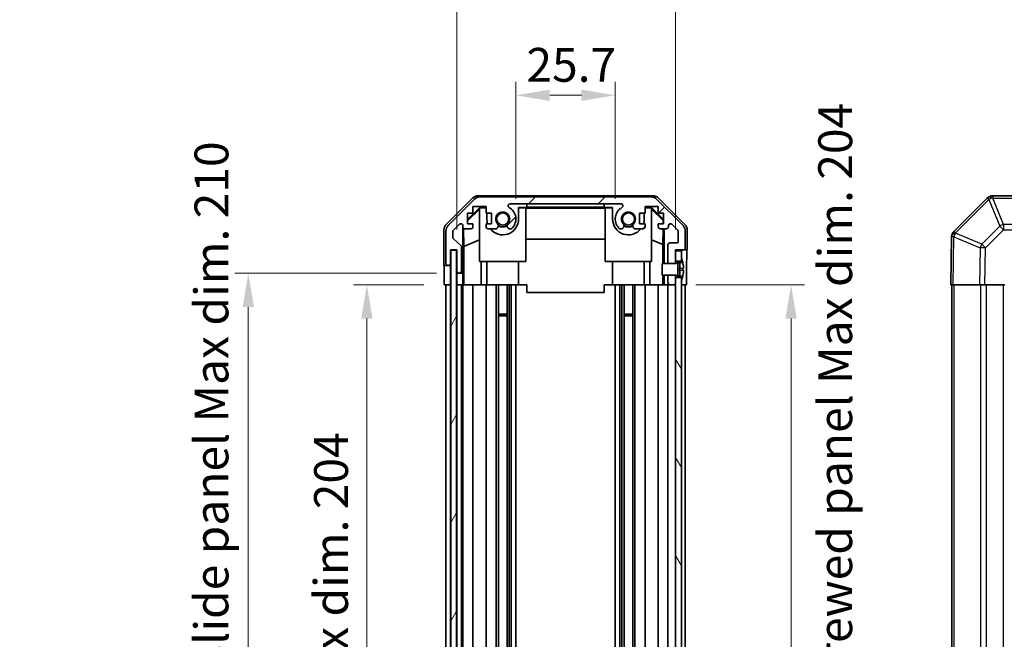
# Model space of a CAD drawing. Units: millimetres. Extents: x 51 to 7345, y 28 to 1152.
# Drawn here: x 2238 to 2492, y 720 to 880 of the extents above; entities that cross this region are included whole.
import ezdxf

# ---------------------------------------------------------------- set-up
doc = ezdxf.new("R2010")
doc.units = ezdxf.units.MM
doc.header["$LTSCALE"] = 3.5
doc.layers.get('Defpoints').update_dxf_attribs({"lineweight": 25})
for name, color, linetype, lineweight in [('Dimension (ISO)', 7, 'Continuous', 18), ('Dimension (ISO) @ 1', 7, 'Continuous', 18), ('Hatch (ISO)', 1, 'Continuous', 18), ('Visible (ISO)', 7, 'Continuous', 35), ('Visible Narrow (ISO)', 7, 'Continuous', 25)]:
    doc.layers.add(name, color=color, linetype=linetype, lineweight=lineweight)
doc.styles.add('Note Text (TK)', font='txt')
doc.dimstyles.new('Default - Method 1b (TK)', dxfattribs={"dimscale": 3.5, "dimtxt": 2.5, "dimasz": 2.5, "dimexe": 1, "dimexo": 1.5, "dimgap": 1, "dimtad": 1, "dimtoh": 1, "dimrnd": 1e-08, "dimdsep": 46, "dimtxsty": 'Note Text (TK)', "dimcen": 0.09, "dimdle": 5, "dimclrd": 100, "dimclre": 100, "dimclrt": 7, "dimadec": 1, "dimazin": 1, "dimtfac": 1, "dimtmove": 0, "dimatfit": 3, "dimfxl": 1, "dimtolj": 1, "dimlwd": -1, "dimlwe": -1, "dimarcsym": 0})

# ---------------------------------------------------------------- blocks, each defined once
blk = doc.blocks.new('*D100')
at = {"layer": 'Defpoints', "color": 0}
for p in [(2391.71, 860.48), (2366.01, 828.51), (2391.71, 828.51)]:
    blk.add_point(p, dxfattribs=at)
at = {"layer": 'Dimension (ISO)', "color": 100}
for p, q in [((2366.01, 833.76), (2366.01, 863.98)), ((2391.71, 833.76), (2391.71, 863.98)), ((2374.76, 860.48), (2382.96, 860.48))]:
    blk.add_line(p, q, dxfattribs=at)
for points in [[(2374.76, 861.94), (2374.76, 859.02), (2366.01, 860.48)], [(2382.96, 861.94), (2382.96, 859.02), (2391.71, 860.48)]]:
    blk.add_solid(points, dxfattribs=at)
at = {"layer": 'Dimension (ISO)', "color": 7, "insert": (2368.74, 868.35), "char_height": 8.75, "attachment_point": 4, "style": 'Note Text (TK)'}
blk.add_mtext('\\A1;25.7', dxfattribs=at)
blk = doc.blocks.new('*D99')
at = {"layer": 'Defpoints', "color": 0}
for p in [(2407.31, 900.04), (2350.76, 820.51), (2407.31, 820.51)]:
    blk.add_point(p, dxfattribs=at)
at = {"layer": 'Dimension (ISO)', "color": 100}
for p, q in [((2350.76, 825.76), (2350.76, 903.54)), ((2407.31, 825.76), (2407.31, 903.54)), ((2359.51, 900.04), (2398.56, 900.04))]:
    blk.add_line(p, q, dxfattribs=at)
for points in [[(2359.51, 901.5), (2359.51, 898.58), (2350.76, 900.04)], [(2398.56, 901.5), (2398.56, 898.58), (2407.31, 900.04)]]:
    blk.add_solid(points, dxfattribs=at)
at = {"layer": 'Dimension (ISO)', "color": 7, "insert": (2309.03, 909.31), "char_height": 8.75, "attachment_point": 4, "style": 'Note Text (TK)'}
blk.add_mtext('\\A1; 有効寸法 / Max dim. 56.5', dxfattribs=at)
blk = doc.blocks.new('*D98')
at = {"layer": 'Defpoints', "color": 0}
for p in [(2327.49, 811.51), (2347.49, 811.51), (2347.41, 607.51)]:
    blk.add_point(p, dxfattribs=at)
at = {"layer": 'Dimension (ISO)', "color": 100}
for p, q in [((2342.24, 811.51), (2323.99, 811.51)), ((2327.49, 616.26), (2327.49, 802.76)), ((2342.16, 607.51), (2323.99, 607.51))]:
    blk.add_line(p, q, dxfattribs=at)
for points in [[(2326.04, 802.76), (2328.95, 802.76), (2327.49, 811.51)], [(2326.04, 616.26), (2328.95, 616.26), (2327.49, 607.51)]]:
    blk.add_solid(points, dxfattribs=at)
at = {"layer": 'Dimension (ISO)', "color": 7, "insert": (2318.23, 642.97), "char_height": 8.75, "attachment_point": 4, "rotation": 90, "style": 'Note Text (TK)'}
blk.add_mtext('\\A1;有効寸法 / Max dim. 204', dxfattribs=at)
blk = doc.blocks.new('*D97')
at = {"layer": 'Defpoints', "color": 0}
for p in [(2296.83, 814.51), (2350.76, 814.51), (2350.76, 604.51)]:
    blk.add_point(p, dxfattribs=at)
at = {"layer": 'Dimension (ISO)', "color": 100}
for p, q in [((2345.51, 814.51), (2293.33, 814.51)), ((2296.83, 613.26), (2296.83, 805.76)), ((2345.51, 604.51), (2293.33, 604.51))]:
    blk.add_line(p, q, dxfattribs=at)
for points in [[(2295.37, 805.76), (2298.29, 805.76), (2296.83, 814.51)], [(2295.37, 613.26), (2298.29, 613.26), (2296.83, 604.51)]]:
    blk.add_solid(points, dxfattribs=at)
at = {"layer": 'Dimension (ISO)', "color": 7, "insert": (2287.31, 570.03), "char_height": 8.75, "attachment_point": 4, "rotation": 90, "style": 'Note Text (TK)'}
blk.add_mtext('\\A1;ハメ込みパネル有効寸法 / Slide panel Max dim. 210', dxfattribs=at)
blk = doc.blocks.new('*D96')
at = {"layer": 'Defpoints', "color": 0}
for p in [(2407.31, 811.51), (2407.31, 607.51), (2437.16, 607.51)]:
    blk.add_point(p, dxfattribs=at)
at = {"layer": 'Dimension (ISO)', "color": 100}
for p, q in [((2412.56, 811.51), (2440.66, 811.51)), ((2437.16, 802.76), (2437.16, 616.26)), ((2412.56, 607.51), (2440.66, 607.51))]:
    blk.add_line(p, q, dxfattribs=at)
for points in [[(2435.7, 802.76), (2438.62, 802.76), (2437.16, 811.51)], [(2435.7, 616.26), (2438.62, 616.26), (2437.16, 607.51)]]:
    blk.add_solid(points, dxfattribs=at)
at = {"layer": 'Dimension (ISO)', "color": 7, "insert": (2448.57, 559.77), "char_height": 8.75, "attachment_point": 4, "rotation": 90, "style": 'Note Text (TK)'}
blk.add_mtext('\\A1;ねじ止めパネル有効寸法 / Screwed panel Max dim. 204', dxfattribs=at)

msp = doc.modelspace()

# ---------------------------------------------------------------- hatches: boundary and pattern name
at = {"layer": 'Hatch (ISO)'}
h = msp.add_hatch(dxfattribs=at)
h.set_pattern_fill('ANSI31', color=256, scale=101.6, style=0)
h.set_pattern_definition([(45, (1371.25, -4), (-8.98026, 8.98026), [])])
edge = h.paths.add_edge_path()
edge.add_line((2407.3066, 814.0111), (2405.3066, 814.0111))
edge.add_line((2405.3066, 814.0111), (2405.3066, 814.011))
edge.add_line((2405.3066, 814.011), (2405.3066, 812.0111))
edge.add_ellipse((2405.8066, 812.0111), major_axis=(-0.5, 0), ratio=1, start_angle=0, end_angle=90)
edge.add_line((2405.8066, 811.5111), (2406.8066, 811.5111))
edge.add_ellipse((2406.8066, 812.0111), major_axis=(0, -0.5), ratio=1, start_angle=0, end_angle=90)
edge.add_line((2407.3066, 812.0111), (2407.3066, 813.4111))
edge.add_line((2407.3066, 813.4111), (2407.3066, 814.0092))
edge.add_line((2407.3066, 814.0092), (2407.3066, 814.0111))
edge = h.paths.add_edge_path()
edge.add_ellipse((2356.735, 832.2111), major_axis=(0, 2), ratio=1, start_angle=0, end_angle=45)
edge.add_line((2355.3208, 833.6253), (2348.4924, 826.7969))
edge.add_ellipse((2349.9066, 825.3827), major_axis=(-1.4142, 1.4142), ratio=1, start_angle=0, end_angle=45)
edge.add_line((2347.9066, 825.3827), (2347.9066, 817.0111))
edge.add_ellipse((2348.4066, 817.0111), major_axis=(-0.5, 0), ratio=1, start_angle=0, end_angle=90)
edge.add_line((2348.4066, 816.5111), (2348.6066, 816.5111))
edge.add_ellipse((2348.6066, 817.0111), major_axis=(0, -0.5), ratio=1, start_angle=0, end_angle=90)
edge.add_line((2349.1066, 817.0111), (2349.1066, 820.5111))
edge.add_line((2349.1066, 820.5111), (2350.7566, 820.5111))
edge.add_line((2350.7566, 820.5111), (2350.7566, 815.0111))
edge.add_ellipse((2351.2566, 815.0111), major_axis=(-0.5, 0), ratio=1, start_angle=0, end_angle=90)
edge.add_line((2351.2566, 814.5111), (2351.4566, 814.5111))
edge.add_ellipse((2351.4566, 815.0111), major_axis=(0, -0.5), ratio=1, start_angle=0, end_angle=90)
edge.add_line((2351.9566, 815.0111), (2351.9566, 821.2866))
edge.add_ellipse((2351.4566, 821.2866), major_axis=(0.5, 0), ratio=1, start_angle=0, end_angle=48.366461)
edge.add_line((2351.7888, 821.6603), (2349.8744, 823.3619))
edge.add_ellipse((2350.2066, 823.7356), major_axis=(-0.3322, -0.3737), ratio=1, start_angle=311.633539, end_angle=360, ccw=False)
edge.add_line((2349.7066, 823.7356), (2349.7066, 825.2584))
edge.add_ellipse((2350.2066, 825.2584), major_axis=(-0.5, 0), ratio=1, start_angle=315, end_angle=360, ccw=False)
edge.add_line((2349.853, 825.6119), (2351.403, 827.1619))
edge.add_ellipse((2351.7566, 826.8084), major_axis=(-0.3536, 0.3536), ratio=1, start_angle=225, end_angle=360, ccw=False)
edge.add_line((2352.2566, 826.8084), (2352.2566, 826.5111))
edge.add_ellipse((2352.7566, 826.5111), major_axis=(-0.5, 0), ratio=1, start_angle=0, end_angle=90)
edge.add_line((2352.7566, 826.0111), (2354.4066, 826.0111))
edge.add_ellipse((2354.4066, 826.5111), major_axis=(0, -0.5), ratio=1, start_angle=0, end_angle=90)
edge.add_line((2354.9066, 826.5111), (2354.9066, 827.2611))
edge.add_line((2354.9066, 827.2611), (2353.5066, 827.2611))
edge.add_line((2353.5066, 827.2611), (2353.5066, 830.0611))
edge.add_line((2353.5066, 830.0611), (2354.9066, 830.0611))
edge.add_line((2354.9066, 830.0611), (2354.9066, 831.7611))
edge.add_line((2354.9066, 831.7611), (2358.3066, 831.7611))
edge.add_line((2358.3066, 831.7611), (2358.3066, 830.0611))
edge.add_line((2358.3066, 830.0611), (2359.7066, 830.0611))
edge.add_line((2359.7066, 830.0611), (2359.7066, 827.2611))
edge.add_line((2359.7066, 827.2611), (2358.3066, 827.2611))
edge.add_line((2358.3066, 827.2611), (2358.3066, 826.5111))
edge.add_ellipse((2358.8066, 826.5111), major_axis=(-0.5, 0), ratio=1, start_angle=0, end_angle=90)
edge.add_line((2358.8066, 826.0111), (2360.9339, 826.0111))
edge.add_ellipse((2360.6768, 826.7687), major_axis=(0.2571, -0.7576), ratio=1, start_angle=0, end_angle=113.335886)
edge.add_ellipse((2362.6066, 828.5111), major_axis=(-1.336, -1.2063), ratio=1, start_angle=95.840426, end_angle=360, ccw=False)
edge.add_ellipse((2364.5363, 826.7687), major_axis=(-0.5938, 0.5361), ratio=1, start_angle=0, end_angle=113.335886)
edge.add_line((2364.2793, 826.0111), (2364.7935, 826.011))
edge.add_ellipse((2364.5363, 826.7687), major_axis=(0.2571, -0.7577), ratio=1, start_angle=0, end_angle=29.176312)
edge.add_ellipse((2362.6066, 828.5111), major_axis=(2.5236, -2.2786), ratio=1, start_angle=0, end_angle=102.759257)
edge.add_ellipse((2364.5163, 831.9113), major_axis=(-0.2447, -0.4357), ratio=1, start_angle=209.320529, end_angle=360, ccw=False)
edge.add_line((2364.5163, 832.4111), (2393.1969, 832.4111))
edge.add_ellipse((2393.1969, 831.9113), major_axis=(0, 0.4997), ratio=1, start_angle=209.320529, end_angle=360, ccw=False)
edge.add_ellipse((2395.1066, 828.5111), major_axis=(-1.665, 2.9645), ratio=1, start_angle=0, end_angle=102.759257)
edge.add_ellipse((2393.1768, 826.7687), major_axis=(-0.5939, -0.5362), ratio=1, start_angle=0, end_angle=29.176312)
edge.add_line((2392.9197, 826.011), (2393.4339, 826.0111))
edge.add_ellipse((2393.1768, 826.7687), major_axis=(0.2571, -0.7576), ratio=1, start_angle=0, end_angle=113.335886)
edge.add_ellipse((2395.1066, 828.5111), major_axis=(-1.336, -1.2063), ratio=1, start_angle=95.840426, end_angle=360, ccw=False)
edge.add_ellipse((2397.0363, 826.7687), major_axis=(-0.5938, 0.5361), ratio=1, start_angle=0, end_angle=113.335886)
edge.add_line((2396.7793, 826.0111), (2398.9066, 826.0111))
edge.add_ellipse((2398.9066, 826.5111), major_axis=(0, -0.5), ratio=1, start_angle=0, end_angle=90)
edge.add_line((2399.4066, 826.5111), (2399.4066, 827.2611))
edge.add_line((2399.4066, 827.2611), (2398.0066, 827.2611))
edge.add_line((2398.0066, 827.2611), (2398.0066, 830.0611))
edge.add_line((2398.0066, 830.0611), (2399.4066, 830.0611))
edge.add_line((2399.4066, 830.0611), (2399.4066, 831.7611))
edge.add_line((2399.4066, 831.7611), (2402.8066, 831.7611))
edge.add_line((2402.8066, 831.7611), (2402.8066, 830.0611))
edge.add_line((2402.8066, 830.0611), (2404.2066, 830.0611))
edge.add_line((2404.2066, 830.0611), (2404.2066, 827.2611))
edge.add_line((2404.2066, 827.2611), (2402.8066, 827.2611))
edge.add_line((2402.8066, 827.2611), (2402.8066, 826.5111))
edge.add_ellipse((2403.3066, 826.5111), major_axis=(-0.5, 0), ratio=1, start_angle=0, end_angle=90)
edge.add_line((2403.3066, 826.0111), (2404.9566, 826.0111))
edge.add_ellipse((2404.9566, 826.5111), major_axis=(0, -0.5), ratio=1, start_angle=0, end_angle=90)
edge.add_line((2405.4566, 826.5111), (2405.4566, 826.8084))
edge.add_ellipse((2405.9566, 826.8084), major_axis=(-0.5, 0), ratio=1, start_angle=225, end_angle=360, ccw=False)
edge.add_line((2406.3101, 827.1619), (2407.8601, 825.6119))
edge.add_ellipse((2407.5066, 825.2584), major_axis=(0.3536, 0.3536), ratio=1, start_angle=315, end_angle=360, ccw=False)
edge.add_line((2408.0066, 825.2584), (2408.0066, 822.8111))
edge.add_ellipse((2407.5066, 822.8111), major_axis=(0.5, 0), ratio=1, start_angle=270, end_angle=360, ccw=False)
edge.add_line((2407.5066, 822.3111), (2405.8066, 822.3111))
edge.add_ellipse((2405.8066, 821.8111), major_axis=(0, 0.5), ratio=1, start_angle=0, end_angle=90)
edge.add_line((2405.3066, 821.8111), (2405.3066, 817.0111))
edge.add_line((2405.3066, 817.0111), (2405.3066, 817.0111))
edge.add_line((2405.3066, 817.0111), (2407.3066, 817.0111))
edge.add_line((2407.3066, 817.0111), (2407.3066, 817.013))
edge.add_line((2407.3066, 817.013), (2407.3066, 817.6111))
edge.add_line((2407.3066, 817.6111), (2407.3066, 820.2611))
edge.add_line((2407.3066, 820.2611), (2407.3066, 820.5111))
edge.add_line((2407.3066, 820.5111), (2409.3066, 820.5111))
edge.add_ellipse((2409.3066, 821.0111), major_axis=(0, -0.5), ratio=1, start_angle=0, end_angle=90)
edge.add_line((2409.8066, 821.0111), (2409.8066, 825.3827))
edge.add_ellipse((2407.8066, 825.3827), major_axis=(2, 0), ratio=1, start_angle=0, end_angle=45)
edge.add_line((2409.2208, 826.7969), (2402.3924, 833.6253))
edge.add_ellipse((2400.9782, 832.2111), major_axis=(1.4142, 1.4142), ratio=1, start_angle=0, end_angle=45)
edge.add_line((2400.9782, 834.2111), (2356.735, 834.2111))
h = msp.add_hatch(dxfattribs=at)
h.set_pattern_fill('ANSI31', color=256, scale=101.6, angle=14.999978, style=0)
h.set_pattern_definition([(60, (1371.25, -4), (-10.99852, 6.35), [])])
h.paths.add_polyline_path([(2349.1816, 820.4611), (2349.1816, 598.5611), (2350.6816, 598.5611), (2350.6816, 820.4611)])
h = msp.add_hatch(dxfattribs=at)
h.set_pattern_fill('ANSI31', color=256, scale=101.6, angle=75.000175, style=0)
h.set_pattern_definition([(120.0002, (1371.25, -4), (-10.9985, -6.35003), [])])
h.paths.add_polyline_path([(2407.3066, 817.6111), (2408.8066, 817.6111), (2408.8066, 818.2842), (2408.8066, 820.2611), (2407.3066, 820.2611)])
h.paths.add_polyline_path([(2407.3066, 605.6111), (2408.8066, 605.6111), (2408.8066, 606.2842), (2408.8066, 812.7379), (2408.8066, 813.4111), (2407.3066, 813.4111), (2407.3066, 812.0111), (2407.3066, 607.0111)])
h.paths.add_polyline_path([(2408.8066, 601.4111), (2407.3066, 601.4111), (2407.3066, 598.7611), (2408.8066, 598.7611), (2408.8066, 600.7379)])
h = msp.add_hatch(dxfattribs=at)
h.set_pattern_fill('ANSI31', color=256, scale=101.6, angle=105.000246, style=0)
h.set_pattern_definition([(150.0002, (1371.25, -4), (-6.34995, -10.99855), [])])
edge = h.paths.add_edge_path()
edge.add_ellipse((2407.2873, 817.1111), major_axis=(0.0371, -0.0928), ratio=1, start_angle=349.302784, end_angle=360)
edge.add_line((2407.3245, 817.0183), (2408.8066, 817.6111))
edge.add_line((2408.8066, 817.6111), (2408.8066, 818.2842))
edge.add_ellipse((2408.8166, 818.2842), major_axis=(0.0093, 0.00369), ratio=1, start_angle=0, end_angle=158.360479, ccw=False)
edge.add_ellipse((2401.8265, 815.5111), major_axis=(7.3281, 1.7323), ratio=1, start_angle=0, end_angle=8.339295, ccw=False)
edge.add_line((2409.1546, 817.2434), (2408.3566, 817.1736))
edge.add_line((2408.3566, 817.1736), (2407.8566, 817.0854))
edge.add_line((2407.8566, 817.0854), (2407.8566, 813.9367))
edge.add_line((2407.8566, 813.9367), (2408.3566, 813.8486))
edge.add_line((2408.3566, 813.8486), (2409.1546, 813.7788))
edge.add_ellipse((2401.8265, 815.5111), major_axis=(6.9994, -2.7768), ratio=1, start_angle=0, end_angle=8.339295, ccw=False)
edge.add_ellipse((2408.8166, 812.7379), major_axis=(-0.01, 0), ratio=1, start_angle=0, end_angle=158.360479, ccw=False)
edge.add_line((2408.8066, 812.7379), (2408.8066, 813.4111))
edge.add_line((2408.8066, 813.4111), (2407.3245, 814.0039))
edge.add_ellipse((2407.2873, 813.911), major_axis=(0.0193, 0.0981), ratio=1, start_angle=349.302784, end_angle=360)
edge.add_ellipse((2407.2873, 813.911), major_axis=(0, 0.1), ratio=1, start_angle=348.897216, end_angle=360)
edge.add_line((2407.2873, 814.011), (2405.3066, 814.011))
edge.add_line((2405.3066, 814.011), (2403.8066, 814.011))
edge.add_line((2403.8066, 814.011), (2403.8066, 817.0111))
edge.add_line((2403.8066, 817.0111), (2405.3066, 817.0111))
edge.add_line((2405.3066, 817.0111), (2407.2873, 817.0111))
edge.add_ellipse((2407.2873, 817.1111), major_axis=(0.0193, -0.0981), ratio=1, start_angle=348.897216, end_angle=360)

# ---------------------------------------------------------------- linework, layer by layer
at = {"layer": 'Visible (ISO)'}
for p, q in [((2347.9923, 827.0955), (2354.8221, 833.9254)), ((2355.3208, 833.6253), (2348.4924, 826.7969)), ((2356.2362, 834.5111), (2401.477, 834.5111)), ((2400.9782, 834.2111), (2356.735, 834.2111)), ((2364.5163, 832.4111), (2393.1969, 832.4111)), ((2368.8566, 831.5455), (2368.8566, 832.4111)), ((2388.8566, 831.5455), (2388.8566, 832.4111)), ((2409.2208, 826.7969), (2402.3924, 833.6253)), ((2402.891, 833.9254), (2409.7209, 827.0955)), ((2487.861, 833.9187), (2479.2557, 825.3134)), ((2487.8676, 833.9253), (2487.861, 833.9187)), ((2501.4534, 834.5111), (2489.2818, 834.5111)), ((2353.5066, 828.3659), (2356.6513, 831.5106)), ((2356.6066, 831.0531), (2353.5066, 827.9984)), ((2353.5066, 827.2611), (2353.5066, 830.0611)), ((2353.5066, 830.0611), (2354.9066, 830.0611)), ((2354.9066, 830.0611), (2354.9066, 831.7611)), ((2354.9066, 831.7611), (2358.3066, 831.7611)), ((2356.756, 831.4059), (2356.6066, 831.2565)), ((2356.6066, 831.2565), (2356.6066, 817.5111)), ((2356.6513, 831.5106), (2358.3066, 831.5106)), ((2356.6513, 831.5106), (2356.756, 831.4059)), ((2358.3066, 831.4059), (2356.756, 831.4059)), ((2358.3066, 831.7611), (2358.3066, 830.0611)), ((2358.3066, 830.0611), (2359.7066, 830.0611)), ((2358.5066, 828.5111), (2358.5066, 830.0611)), ((2359.7066, 830.0611), (2359.7066, 827.2611)), ((2366.7066, 831.5106), (2368.8566, 831.5106)), ((2366.7066, 831.5106), (2366.7066, 828.5111)), ((2368.6066, 831.4059), (2366.7066, 831.4059)), ((2368.6066, 817.5111), (2368.6066, 831.4059)), ((2368.6066, 831.3017), (2389.1066, 831.3017)), ((2368.8566, 831.5455), (2388.8566, 831.5455)), ((2368.8566, 831.5106), (2368.8566, 831.5455)), ((2388.8566, 831.5455), (2388.8566, 831.5106)), ((2388.8566, 831.5106), (2391.0066, 831.5106)), ((2391.0066, 831.4059), (2389.1066, 831.4059)), ((2389.1066, 817.5111), (2389.1066, 831.4059)), ((2391.0066, 828.5111), (2391.0066, 831.5106)), ((2398.0066, 827.2611), (2398.0066, 830.0611)), ((2398.0066, 830.0611), (2399.4066, 830.0611)), ((2399.2066, 830.0611), (2399.2066, 828.5111)), ((2399.4066, 830.0611), (2399.4066, 831.7611)), ((2399.4066, 831.7611), (2402.8066, 831.7611)), ((2399.4066, 831.5106), (2401.0619, 831.5106)), ((2400.9572, 831.4059), (2399.4066, 831.4059)), ((2400.9572, 831.4059), (2401.0619, 831.5106)), ((2401.1066, 831.2565), (2400.9572, 831.4059)), ((2401.0619, 831.5106), (2404.2066, 828.3659)), ((2401.1066, 831.2565), (2401.1066, 817.5111)), ((2401.1066, 831.0531), (2404.1213, 828.0824)), ((2402.8066, 831.7611), (2402.8066, 830.0611)), ((2402.8066, 830.0611), (2404.2066, 830.0611)), ((2404.2066, 830.0611), (2404.2066, 827.2611)), ((2404.1213, 828.0824), (2404.1069, 827.2611)), ((2404.2066, 828.1678), (2404.1213, 828.0824)), ((2347.4066, 816.5111), (2347.4066, 825.6815)), ((2347.9066, 825.3827), (2347.9066, 817.0111)), ((2349.7066, 823.7356), (2349.7066, 825.2584)), ((2349.853, 825.6119), (2351.403, 827.1619)), ((2352.2566, 826.8084), (2352.2566, 826.5111)), ((2352.2573, 814.5111), (2352.2573, 826.4839)), ((2352.5291, 821.4485), (2352.4476, 826.118)), ((2352.7566, 826.0111), (2354.4066, 826.0111)), ((2354.9066, 827.2611), (2353.5066, 827.2611)), ((2354.9066, 826.5111), (2354.9066, 827.2611)), ((2359.7066, 827.2611), (2358.3066, 827.2611)), ((2358.3066, 827.2611), (2358.3066, 826.5111)), ((2358.8066, 826.0111), (2360.9339, 826.0111)), ((2364.2793, 826.0111), (2364.7935, 826.011)), ((2392.9197, 826.011), (2393.4339, 826.0111)), ((2396.7793, 826.0111), (2398.9066, 826.0111)), ((2399.4066, 827.2611), (2398.0066, 827.2611)), ((2399.4066, 826.5111), (2399.4066, 827.2611)), ((2404.2066, 827.2611), (2402.8066, 827.2611)), ((2402.8066, 827.2611), (2402.8066, 826.5111)), ((2403.3066, 826.0111), (2404.9566, 826.0111)), ((2404.0851, 826.0111), (2404.0138, 821.9249)), ((2404.3057, 826.0111), (2404.3057, 817.0111)), ((2405.4566, 826.5111), (2405.4566, 826.8084)), ((2406.3101, 827.1619), (2407.8601, 825.6119)), ((2408.0066, 825.2584), (2408.0066, 822.8111)), ((2409.8066, 821.0111), (2409.8066, 825.3827)), ((2410.3066, 820.5111), (2410.3066, 825.6815)), ((2351.7888, 821.6603), (2349.8744, 823.3619)), ((2352.5291, 821.4485), (2356.6066, 823.1083)), ((2389.1066, 823.2684), (2368.6066, 823.2684)), ((2401.1066, 823.1083), (2404.0138, 821.9249)), ((2407.5066, 822.3111), (2405.8066, 822.3111)), ((2478.6698, 823.9106), (2478.4534, 811.5111)), ((2478.6702, 823.9341), (2478.6698, 823.9106)), ((2349.1066, 817.0111), (2349.1066, 820.5111)), ((2349.1066, 820.5111), (2350.7566, 820.5111)), ((2349.1816, 820.4611), (2349.1816, 598.5611)), ((2350.6816, 820.4611), (2349.1816, 820.4611)), ((2350.6816, 598.5611), (2350.6816, 820.4611)), ((2350.7566, 820.5111), (2350.7566, 815.0111)), ((2351.9566, 815.0111), (2351.9566, 821.2866)), ((2352.5291, 811.5111), (2352.5291, 821.4485)), ((2404.0138, 821.9249), (2404.0138, 817.0111)), ((2405.3066, 821.8111), (2405.3066, 817.0111)), ((2407.3066, 817.0111), (2407.3066, 820.5111)), ((2407.3066, 820.5111), (2409.3066, 820.5111)), ((2408.8066, 820.2611), (2407.3066, 820.2611)), ((2407.3066, 820.2611), (2407.3066, 817.6111)), ((2408.8066, 817.6111), (2408.8066, 820.2611)), ((2409.3066, 820.5111), (2410.3066, 820.5111)), ((2356.6066, 817.5111), (2368.6066, 817.5111)), ((2357.0354, 817.5111), (2357.0354, 811.5111)), ((2358.5066, 817.5111), (2358.5066, 811.5111)), ((2366.7066, 817.5111), (2366.7066, 811.5111)), ((2401.1066, 817.5111), (2389.1066, 817.5111)), ((2391.0066, 817.5111), (2391.0066, 811.5111)), ((2399.2066, 817.5111), (2399.2066, 811.5111)), ((2400.6778, 811.5111), (2400.6778, 817.5111)), ((2407.3066, 817.6111), (2408.8066, 817.6111)), ((2408.8066, 817.6111), (2407.3245, 817.0183)), ((2407.8566, 817.0854), (2408.3566, 817.1736)), ((2408.3566, 817.1736), (2409.1546, 817.2434)), ((2408.3566, 816.0111), (2408.3566, 817.1736)), ((2408.8066, 818.2842), (2408.8066, 817.6111)), ((2347.4066, 816.5111), (2348.4066, 816.5111)), ((2348.4066, 816.5111), (2348.6066, 816.5111)), ((2348.6066, 816.5111), (2349.1066, 816.5111)), ((2349.1066, 816.5111), (2349.1066, 817.0111)), ((2349.1066, 816.5111), (2349.1066, 814.5111)), ((2350.7566, 815.0111), (2350.7566, 814.5111)), ((2407.2873, 817.0111), (2403.8066, 817.0111)), ((2403.8066, 817.0111), (2403.8066, 814.011)), ((2405.3066, 817.0111), (2407.3066, 817.0111)), ((2407.8566, 813.9367), (2407.8566, 817.0854)), ((2408.3566, 815.7236), (2407.8566, 815.6354)), ((2408.3566, 815.2986), (2407.8566, 815.3867)), ((2408.3566, 816.0111), (2408.3566, 815.7236)), ((2409.3341, 815.8091), (2408.3566, 815.7236)), ((2408.3566, 815.2986), (2408.3566, 815.7236)), ((2409.3341, 815.2131), (2408.3566, 815.2986)), ((2408.3566, 815.2986), (2408.3566, 815.0111)), ((2408.3566, 813.8486), (2408.3566, 815.0111)), ((2410.1495, 815.5111), (2410.1495, 811.5111)), ((2347.4939, 811.5111), (2347.4939, 814.5111)), ((2349.1066, 814.5111), (2349.1066, 811.5111)), ((2350.7566, 814.5111), (2351.2566, 814.5111)), ((2350.7566, 812.5111), (2350.7566, 814.5111)), ((2350.7566, 811.5111), (2350.7566, 812.5111)), ((2351.2566, 814.5111), (2351.4566, 814.5111)), ((2351.4566, 814.5111), (2352.2573, 814.5111)), ((2352.2573, 814.5111), (2352.2748, 814.5111)), ((2352.3097, 812.5111), (2352.3097, 811.5111)), ((2403.8066, 814.011), (2407.2873, 814.011)), ((2404.0138, 814.011), (2404.0138, 811.5111)), ((2404.3057, 814.011), (2404.3057, 811.5111)), ((2407.3066, 814.0111), (2405.3066, 814.0111)), ((2405.3066, 814.0111), (2405.3066, 812.0111)), ((2407.3066, 812.0111), (2407.3066, 814.0111)), ((2408.8066, 813.4111), (2407.3066, 813.4111)), ((2407.3066, 813.4111), (2407.3066, 605.6111)), ((2407.3245, 814.0039), (2408.8066, 813.4111)), ((2408.3566, 813.8486), (2407.8566, 813.9367)), ((2409.1546, 813.7788), (2408.3566, 813.8486)), ((2408.8066, 605.6111), (2408.8066, 813.4111)), ((2408.8066, 813.4111), (2408.8066, 812.7379)), ((2349.1066, 811.5111), (2347.4939, 811.5111)), ((2347.9066, 607.5111), (2347.9066, 811.5111)), ((2348.6066, 811.5111), (2348.4066, 811.5111)), ((2349.1816, 811.5111), (2349.1066, 811.5111)), ((2349.1066, 607.5111), (2349.1066, 811.5111)), ((2349.1816, 811.5111), (2349.1066, 811.5111)), ((2350.7566, 811.5111), (2350.6816, 811.5111)), ((2350.7566, 811.5111), (2350.6816, 811.5111)), ((2350.7566, 607.5111), (2350.7566, 811.5111)), ((2352.3097, 811.5111), (2350.7566, 811.5111)), ((2351.4566, 811.5111), (2351.2566, 811.5111)), ((2351.9566, 607.5111), (2351.9566, 811.5111)), ((2352.2566, 607.5111), (2352.2566, 811.5111)), ((2352.5115, 811.5111), (2352.3097, 811.5111)), ((2352.5115, 811.5111), (2352.7566, 811.5111)), ((2354.4066, 811.5111), (2352.7566, 811.5111)), ((2354.4066, 811.5111), (2354.9066, 811.5111)), ((2354.9066, 607.5111), (2354.9066, 811.5111)), ((2357.0354, 811.5111), (2354.9066, 811.5111)), ((2358.3066, 811.5111), (2357.0354, 811.5111)), ((2358.3066, 811.5111), (2358.8066, 811.5111)), ((2358.3066, 607.5111), (2358.3066, 811.5111)), ((2359.357, 811.5111), (2358.8066, 811.5111)), ((2366.7066, 811.5111), (2359.357, 811.5111)), ((2360.9339, 607.5111), (2360.9339, 811.5111)), ((2361.4768, 607.5111), (2361.4768, 811.5111)), ((2363.7363, 607.5111), (2363.7363, 811.5111)), ((2364.2793, 607.5111), (2364.2793, 811.5111)), ((2364.7935, 607.5111), (2364.7935, 811.5111)), ((2366.0067, 607.5111), (2366.0067, 811.5111)), ((2368.8566, 811.5111), (2366.7066, 811.5111)), ((2368.8566, 811.5111), (2368.8566, 809.5111)), ((2368.8566, 809.5111), (2388.8566, 809.5111)), ((2391.0066, 811.5111), (2388.8566, 811.5111)), ((2388.8566, 811.5111), (2388.8566, 809.5111)), ((2398.3562, 811.5111), (2391.0066, 811.5111)), ((2391.7065, 607.5111), (2391.7065, 811.5111)), ((2392.9197, 607.5111), (2392.9197, 811.5111)), ((2393.4339, 607.5111), (2393.4339, 811.5111)), ((2393.9768, 607.5111), (2393.9768, 811.5111)), ((2396.2363, 607.5111), (2396.2363, 811.5111)), ((2396.7793, 607.5111), (2396.7793, 811.5111)), ((2398.9066, 811.5111), (2398.3562, 811.5111)), ((2398.9066, 811.5111), (2399.4066, 811.5111)), ((2399.4066, 607.5111), (2399.4066, 811.5111)), ((2400.6778, 811.5111), (2399.4066, 811.5111)), ((2402.8066, 811.5111), (2400.6778, 811.5111)), ((2402.8066, 811.5111), (2403.3066, 811.5111)), ((2402.8066, 607.5111), (2402.8066, 811.5111)), ((2404.0526, 811.5111), (2403.3066, 811.5111)), ((2404.3057, 811.5111), (2404.0526, 811.5111)), ((2404.3057, 811.5111), (2405.8066, 811.5111)), ((2405.3066, 607.5111), (2405.3066, 811.5111)), ((2405.8066, 811.5111), (2406.8066, 811.5111)), ((2406.8066, 811.5111), (2407.3066, 811.5111)), ((2409.3066, 811.5111), (2408.8066, 811.5111)), ((2410.1495, 811.5111), (2408.8066, 811.5111)), ((2409.8066, 607.5111), (2409.8066, 811.5111)), ((2479.039, 811.5111), (2478.4534, 811.5111)), ((2478.7534, 811.5111), (2478.7534, 607.5111)), ((2479.039, 811.5111), (2485.8689, 811.5111)), ((2487.283, 811.5111), (2485.8689, 811.5111)), ((2492.4534, 811.5111), (2487.283, 811.5111)), ((2361.4768, 803.9406), (2363.7363, 803.9406)), ((2363.7363, 803.5111), (2361.4768, 803.5111)), ((2393.9768, 803.9406), (2396.2363, 803.9406)), ((2396.2363, 803.5111), (2393.9768, 803.5111))]:
    msp.add_line(p, q, dxfattribs=at)
for centre in [(2362.6066, 828.5111), (2395.1066, 828.5111)]:
    msp.add_circle(centre, 1.5706, dxfattribs=at)
for centre, radius, start, end in [((2356.735, 832.2111), 2, 90, 135), ((2364.5163, 831.9113), 0.4997, 90, 240.679471), ((2393.1969, 831.9113), 0.4997, 299.320529, 90), ((2400.9782, 832.2111), 2, 45, 90), ((2489.2818, 832.5111), 2, 90, 135), ((2362.6066, 828.5111), 1.8, 317.920213, 222.079787), ((2362.6066, 828.5111), 3.4001, 317.920213, 60.679471), ((2395.1066, 828.5111), 3.4001, 119.320529, 222.079787), ((2395.1066, 828.5111), 1.8, 317.920213, 222.079787), ((2351.7566, 826.8084), 0.5, 0, 135), ((2362.6066, 828.5111), 4.1, 180, 197.750827), ((2362.6066, 828.5111), 4.1, 217.571869, 0), ((2360.6768, 826.7687), 0.8, 288.743901, 42.079787), ((2364.5363, 826.7687), 0.8, 137.920213, 251.256099), ((2395.1066, 828.5111), 4.1, 180, 322.428131), ((2393.1768, 826.7687), 0.8, 288.743901, 42.079787), ((2397.0363, 826.7687), 0.8, 137.920213, 251.256099), ((2395.1066, 828.5111), 4.1, 342.249173, 0), ((2405.9566, 826.8084), 0.5, 45, 180), ((2349.9066, 825.3827), 2, 135, 180), ((2350.2066, 825.2584), 0.5, 135, 180), ((2352.7566, 826.5111), 0.5, 180, 270), ((2354.4066, 826.5111), 0.5, 270, 0), ((2358.8066, 826.5111), 0.5, 180, 270), ((2362.6066, 828.5111), 2, 235.405155, 304.594845), ((2362.6066, 828.5111), 2.1, 237.438672, 302.561328), ((2364.5363, 826.7687), 0.8001, 288.743901, 317.920213), ((2393.1768, 826.7687), 0.8001, 222.079787, 251.256099), ((2395.1066, 828.5111), 2, 235.405155, 304.594845), ((2395.1066, 828.5111), 2.1, 237.438672, 302.561328), ((2398.9066, 826.5111), 0.5, 270, 0), ((2403.3066, 826.5111), 0.5, 180, 270), ((2404.9566, 826.5111), 0.5, 270, 0), ((2407.5066, 825.2584), 0.5, 0, 45), ((2407.8066, 825.3827), 2, 0, 45), ((2480.6699, 823.8992), 2, 135, 179), ((2350.2066, 823.7356), 0.5, 180, 228.366461), ((2405.8066, 821.8111), 0.5, 90, 180), ((2407.5066, 822.8111), 0.5, 270, 0), ((2351.4566, 821.2866), 0.5, 0, 48.366461), ((2409.3066, 821.0111), 0.5, 270, 0), ((2408.8166, 818.2842), 0.01, 21.639521, 180), ((2401.8265, 815.5111), 7.5301, 13.300227, 21.639521), ((2348.4066, 817.0111), 0.5, 180, 270), ((2348.6066, 817.0111), 0.5, 270, 0), ((2351.2566, 815.0111), 0.5, 180, 270), ((2351.4566, 815.0111), 0.5, 270, 0), ((2407.2873, 817.1111), 0.1, 270, 291.8), ((2407.2873, 813.911), 0.1, 68.2, 90), ((2408.8166, 812.7379), 0.01, 180, 338.360479), ((2401.8265, 815.5111), 7.5301, 338.360479, 346.699773), ((2405.8066, 812.0111), 0.5, 180, 270), ((2406.8066, 812.0111), 0.5, 270, 0)]:
    msp.add_arc(centre, radius, start, end, dxfattribs=at)
for centre, major_axis, ratio, start_param, end_param in [((2356.2368, 832.5108), (-1.4146, 1.4146), 0.99969546, 5.49793944, 6.28318531), ((2401.4764, 832.5108), (1.4146, 1.4146), 0.99969546, 0, 0.78524587), ((2349.4069, 825.6809), (-1.4146, 1.4146), 0.99969546, 0, 0.78524587), ((2408.3063, 825.6809), (1.4146, 1.4146), 0.99969546, 5.49793944, 6.28318531), ((2410.2368, 815.5111), (0, 5), 0.01745506, 0, 1.57079633), ((2401.8576, 815.5111), (0, -7.5216), 0.9961947, 1.63732037, 1.80313234), ((2347.459, 814.5111), (0, -2), 0.01745506, 1.57079633, 3.14159265), ((2401.7317, 815.5111), (0, -7.4512), 0.9961947, 1.53295937, 1.60863328), ((2401.8576, 815.5111), (0, -7.5216), 0.9961947, 1.33846031, 1.50427228), ((2352.2748, 812.5111), (0, -2), 0.01745506, 1.57079633, 3.14159265)]:
    msp.add_ellipse(centre, major_axis=major_axis, ratio=ratio, start_param=start_param, end_param=end_param, dxfattribs=at)
for points in [[(2409.3341, 816.0111), (2409.3357, 815.9858), (2409.3372, 815.9588), (2409.3391, 815.9092), (2409.3396, 815.8865), (2409.3396, 815.8507), (2409.3391, 815.8351), (2409.3372, 815.8144), (2409.3357, 815.8093), (2409.3341, 815.8091)], [(2409.3341, 815.2131), (2409.3357, 815.2129), (2409.3372, 815.2077), (2409.3391, 815.187), (2409.3396, 815.1715), (2409.3396, 815.1356), (2409.3391, 815.113), (2409.3372, 815.0633), (2409.3357, 815.0364), (2409.3341, 815.0111)]]:
    msp.add_open_spline(points, degree=3, knots=[0.0307191633, 0.0307191633, 0.0307191633, 0.0307191633, 0.0383195288, 0.0383195288, 0.0459198942, 0.0459198942, 0.0535202597, 0.0535202597, 0.0611206252, 0.0611206252, 0.0611206252, 0.0611206252], dxfattribs=at)
at = {"layer": 'Visible Narrow (ISO)'}
for p, q in [((2479.676, 824.9176), (2488.2813, 833.5229)), ((2488.2813, 833.5229), (2491.1167, 826.6777)), ((2489.2752, 833.931), (2489.2818, 833.9376)), ((2492.1106, 827.0858), (2489.2752, 833.931)), ((2489.2818, 834.5111), (2489.2818, 833.9376)), ((2489.2818, 833.9376), (2501.4534, 833.9376)), ((2479.6756, 824.8941), (2479.676, 824.9176)), ((2486.4553, 822.0163), (2479.6756, 824.8941)), ((2491.1167, 826.6777), (2486.4553, 822.0163)), ((2487.4492, 821.0328), (2492.1106, 825.6942)), ((2501.4534, 827.0858), (2492.1106, 827.0858)), ((2492.1106, 827.0858), (2492.1106, 825.6942)), ((2492.1106, 825.6942), (2501.4534, 825.6942)), ((2479.039, 811.5111), (2479.2557, 823.925)), ((2479.2557, 823.925), (2486.0354, 821.0472)), ((2486.0354, 821.0472), (2485.8689, 811.5111)), ((2487.283, 811.5111), (2487.4492, 821.0328)), ((2479.3392, 607.5111), (2479.3392, 811.5111)), ((2486.1676, 811.5111), (2486.1676, 607.5111)), ((2487.5818, 811.5111), (2487.5818, 607.5111)), ((2491.9534, 811.5111), (2491.9534, 607.5111))]:
    msp.add_line(p, q, dxfattribs=at)
for centre, major_axis, ratio, start_param, end_param in [((2489.2752, 832.5045), (-1.4142, 1.4142), 0.58406793, 5.24101135, 6.28318531), ((2489.2752, 832.5045), (-1.4142, 1.4142), 0.01234165, 5.50395766, 6.28318531), ((2489.2818, 832.5111), (-1.4142, 1.4142), 0.58406793, 5.24101135, 6.28318531), ((2489.2752, 832.5045), (-1.8478, -0.7654), 0.68496673, 4.43593174, 4.97981512), ((2480.6695, 823.8757), (-1.9997, 0.0349), 0.58012166, 5.2426451, 6.28318531), ((2480.6699, 823.8992), (-1.9997, 0.0349), 0.58012166, 5.2426451, 6.28318531), ((2480.6699, 823.8992), (-1.4142, 1.4142), 0.01234165, 5.50395766, 6.28318531), ((2480.6695, 823.8757), (-0.7815, -1.841), 0.68263531, 4.43425936, 4.9686739), ((2492.1106, 825.6593), (1.8478, 0.7654), 0.68496673, 1.29433909, 1.83822247), ((2492.1106, 825.6593), (1.4142, -1.4142), 0.01234165, 1.58313736, 2.362365), ((2480.6695, 823.8757), (-1.9997, 0.0349), 0.01744975, 5.49793944, 6.28318531), ((2487.4492, 820.9979), (0.7815, 1.841), 0.68263531, 1.29266671, 1.82708125), ((2487.4492, 820.9979), (1.9997, -0.0349), 0.01744975, 1.57110091, 2.35634678), ((2487.4492, 820.9979), (-1.4142, 1.4142), 0.01234165, 4.72473001, 5.50395766)]:
    msp.add_ellipse(centre, major_axis=major_axis, ratio=ratio, start_param=start_param, end_param=end_param, dxfattribs=at)

# ---------------------------------------------------------------- dimensions: what is measured, and where the dimension line sits
at = {"layer": 'Dimension (ISO) @ 1', "color": 100}
for base, p1, p2, angle, text, override, picture, middle in [((2407.3066, 900.0425), (2350.7566, 820.5111), (2407.3066, 820.5111), 180, ' 有効寸法 / Max dim. 56.5', {"dimscale": 1, "dimtxt": 8.75, "dimasz": 8.75, "dimexe": 3.5, "dimexo": 5.25, "dimgap": 3.5, "dimtoh": 0, "dimdec": 2, "dimcen": 0.315, "dimtp": 0, "dimtm": 0, "dimtdec": 2, "dimtix": 0, "dimtofl": 0, "dimtmove": 0, "dimatfit": 1}, '*D99', (2379.0316, 900.0425)), ((2437.1601, 607.5111), (2407.3066, 811.5111), (2407.3066, 607.5111), 90, 'ねじ止めパネル有効寸法 / Screwed panel Max dim. <>', {"dimscale": 1, "dimtxt": 8.75, "dimasz": 8.75, "dimexe": 3.5, "dimexo": 5.25, "dimgap": 3.5, "dimtoh": 0, "dimcen": 0.315, "dimtix": 0, "dimtofl": 0, "dimtmove": 2, "dimatfit": 1}, '*D96', (2448.5744, 709.5111)), ((2296.8268, 814.5111), (2350.7566, 604.5111), (2350.7566, 814.5111), 90, 'ハメ込みパネル有効寸法 / Slide panel Max dim. <>', {"dimscale": 1, "dimtxt": 8.75, "dimasz": 8.75, "dimexe": 3.5, "dimexo": 5.25, "dimgap": 3.5, "dimtoh": 0, "dimdec": 2, "dimcen": 0.315, "dimtp": 0, "dimtm": 0, "dimtdec": 2, "dimtix": 0, "dimtofl": 0, "dimtmove": 0, "dimatfit": 1}, '*D97', (2296.8268, 709.5111)), ((2327.4939, 811.5111), (2347.4066, 607.5111), (2347.4939, 811.5111), 90, '有効寸法 / Max dim. <>', {"dimscale": 1, "dimtxt": 8.75, "dimasz": 8.75, "dimexe": 3.5, "dimexo": 5.25, "dimgap": 3.5, "dimtoh": 0, "dimdec": 2, "dimcen": 0.315, "dimtp": 0, "dimtm": 0, "dimtdec": 2, "dimtix": 0, "dimtofl": 0, "dimtmove": 0, "dimatfit": 1}, '*D98', (2327.4939, 709.5111))]:
    dim = msp.add_linear_dim(base=base, p1=p1, p2=p2, angle=angle, text=text, dimstyle='Default - Method 1b (TK)', override=override, dxfattribs=at)
    dim.commit()
    dim.dimension.update_dxf_attribs({"geometry": picture, "text_midpoint": middle, "dimtype": 128})
dim = msp.add_linear_dim(base=(2391.7065, 860.4798), p1=(2366.0067, 828.5111), p2=(2391.7065, 828.5111), angle=180, dimstyle='Default - Method 1b (TK)', override={"dimscale": 1, "dimtxt": 8.75, "dimasz": 8.75, "dimexe": 3.5, "dimexo": 5.25, "dimgap": 3.5, "dimtoh": 0, "dimdec": 2, "dimcen": 0.315, "dimtp": 0, "dimtm": 0, "dimtdec": 2, "dimtix": 0, "dimtofl": 1, "dimtmove": 0, "dimatfit": 1}, dxfattribs=at)
dim.commit()
dim.dimension.update_dxf_attribs({"geometry": '*D100', "text_midpoint": (2378.8566, 860.4798), "dimtype": 128})

doc.saveas('drawing.dxf')
